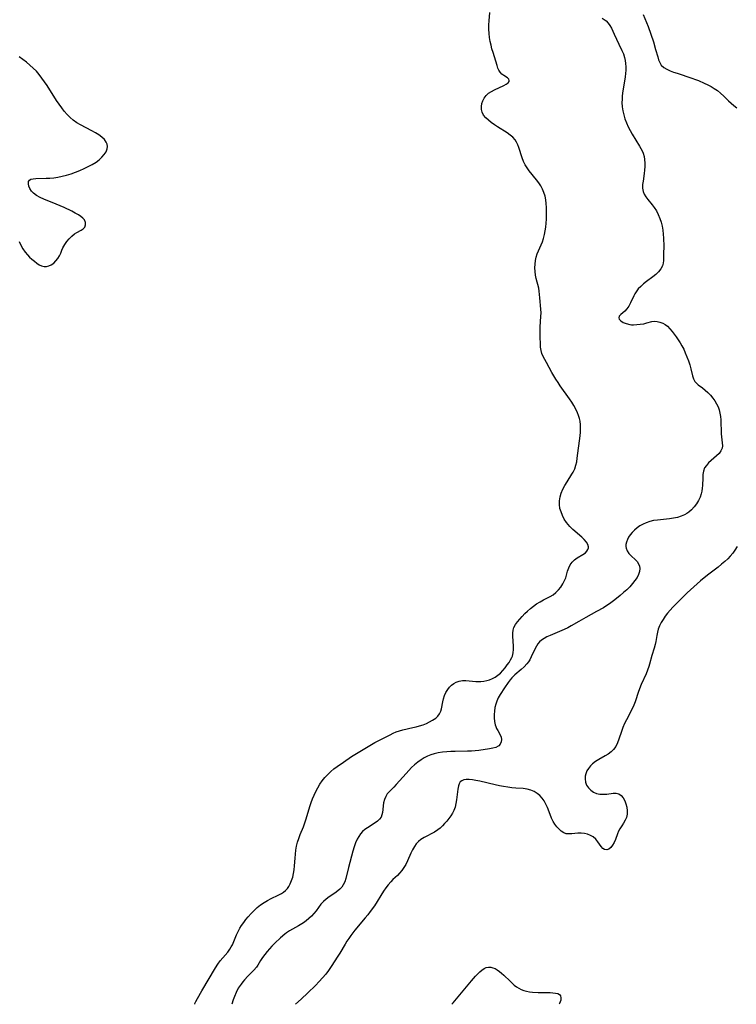
# Model space of a CAD drawing. Extents: x 1597504 to 1605706, y 2805615 to 2813817.
# Drawn here: x 1603204 to 1603514, y 2805615 to 2806041 of the extents above; entities that cross this region are included whole.
import ezdxf

# ---------------------------------------------------------------- set-up
doc = ezdxf.new("R2010")
doc.units = 0

msp = doc.modelspace()

# ---------------------------------------------------------------- linework, layer by layer
at = {"layer": 'WIL_023_Contours', "color": 0}
for points in [[(1603280.13, 2805615, 122), (1603280.13, 2805615, 122)], [(1603296.22, 2805615, 124), (1603296.22, 2805615, 124)], [(1603323.67, 2805615, 126), (1603323.67, 2805615, 126)], [(1603391.34, 2805615, 128), (1603391.34, 2805615, 128)], [(1603437.78, 2805615, 128), (1603437.78, 2805615, 128)]]:
    msp.add_polyline3d(points, dxfattribs=at)
at = {"layer": 'WIL_032_Contours', "color": 0}
for points in [[(1603280.13, 2805615, 122), (1603280.13, 2805615.11, 122), (1603280.23, 2805615.39, 122), (1603280.64, 2805616.24, 122), (1603281.3, 2805617.48, 122), (1603283.24, 2805620.82, 122), (1603289.12, 2805630.79, 122), (1603290.14, 2805632.38, 122), (1603291.18, 2805633.81, 122), (1603292.24, 2805635.08, 122), (1603294.4, 2805637.55, 122), (1603295.36, 2805638.84, 122), (1603295.94, 2805639.78, 122), (1603296.45, 2805640.76, 122), (1603297.07, 2805642.18, 122), (1603298.22, 2805645.09, 122), (1603298.87, 2805646.53, 122), (1603299.59, 2805647.85, 122), (1603300.4, 2805649.14, 122), (1603301.29, 2805650.4, 122), (1603302.24, 2805651.63, 122), (1603303.25, 2805652.83, 122), (1603304.51, 2805654.22, 122), (1603305.82, 2805655.54, 122), (1603307.19, 2805656.8, 122), (1603308.63, 2805657.97, 122), (1603310.13, 2805659.02, 122), (1603311.63, 2805659.91, 122), (1603313.18, 2805660.71, 122), (1603316.21, 2805662.19, 122), (1603317.63, 2805662.96, 122), (1603318.56, 2805663.55, 122), (1603319.41, 2805664.23, 122), (1603320.18, 2805665.06, 122), (1603320.84, 2805666.01, 122), (1603321.42, 2805667.06, 122), (1603322.03, 2805668.48, 122), (1603322.52, 2805669.98, 122), (1603322.88, 2805671.56, 122), (1603323.13, 2805673.19, 122), (1603323.29, 2805674.86, 122), (1603323.51, 2805678.25, 122), (1603323.66, 2805679.96, 122), (1603323.88, 2805681.66, 122), (1603324.2, 2805683.37, 122), (1603324.63, 2805685.05, 122), (1603325.15, 2805686.72, 122), (1603325.77, 2805688.42, 122), (1603327.1, 2805691.8, 122), (1603327.74, 2805693.5, 122), (1603328.3, 2805695.23, 122), (1603329.86, 2805700.49, 122), (1603330.44, 2805702.23, 122), (1603331.07, 2805703.88, 122), (1603331.78, 2805705.5, 122), (1603332.55, 2805707.08, 122), (1603333.38, 2805708.63, 122), (1603334.29, 2805710.13, 122), (1603335.27, 2805711.57, 122), (1603336.41, 2805713.02, 122), (1603337.64, 2805714.39, 122), (1603338.96, 2805715.67, 122), (1603340.35, 2805716.85, 122), (1603341.69, 2805717.83, 122), (1603344.45, 2805719.7, 122), (1603347.96, 2805722.13, 122), (1603349.42, 2805723.07, 122), (1603356.55, 2805727.34, 122), (1603358.05, 2805728.16, 122), (1603364.62, 2805731.56, 122), (1603365.96, 2805732.21, 122), (1603367.31, 2805732.8, 122), (1603368.68, 2805733.3, 122), (1603370.13, 2805733.69, 122), (1603374.51, 2805734.62, 122), (1603375.96, 2805734.96, 122), (1603377.39, 2805735.35, 122), (1603378.9, 2805735.86, 122), (1603380.36, 2805736.44, 122), (1603381.74, 2805737.08, 122), (1603383.03, 2805737.79, 122), (1603383.72, 2805738.24, 122), (1603384.37, 2805738.73, 122), (1603385.28, 2805739.62, 122), (1603386.03, 2805740.62, 122), (1603386.57, 2805741.72, 122), (1603386.9, 2805742.83, 122), (1603387.37, 2805745.74, 122), (1603387.71, 2805747.12, 122), (1603388.18, 2805748.5, 122), (1603388.79, 2805749.84, 122), (1603389.55, 2805751.1, 122), (1603390.32, 2805752.08, 122), (1603391.19, 2805752.95, 122), (1603392.16, 2805753.69, 122), (1603393.22, 2805754.28, 122), (1603394.55, 2805754.74, 122), (1603395.97, 2805754.97, 122), (1603397.37, 2805754.98, 122), (1603401.76, 2805754.6, 122), (1603402.81, 2805754.57, 122), (1603403.87, 2805754.61, 122), (1603405.14, 2805754.74, 122), (1603406.4, 2805754.97, 122), (1603407.61, 2805755.32, 122), (1603408.91, 2805755.84, 122), (1603410.13, 2805756.51, 122), (1603411.26, 2805757.31, 122), (1603412.31, 2805758.23, 122), (1603413.37, 2805759.34, 122), (1603414.38, 2805760.52, 122), (1603415.33, 2805761.75, 122), (1603416.1, 2805762.85, 122), (1603416.74, 2805763.89, 122), (1603417.28, 2805764.96, 122), (1603417.5, 2805765.54, 122), (1603417.88, 2805766.98, 122), (1603418.05, 2805768.38, 122), (1603418.06, 2805769.79, 122), (1603417.69, 2805774.11, 122), (1603417.7, 2805775.43, 122), (1603417.86, 2805776.7, 122), (1603418.21, 2805777.91, 122), (1603418.88, 2805779.2, 122), (1603419.78, 2805780.43, 122), (1603420.73, 2805781.59, 122), (1603421.77, 2805782.75, 122), (1603422.88, 2805783.91, 122), (1603424.06, 2805785.04, 122), (1603425.29, 2805786.12, 122), (1603426.59, 2805787.14, 122), (1603428.01, 2805788.12, 122), (1603429.48, 2805789.02, 122), (1603430.96, 2805789.85, 122), (1603433.79, 2805791.31, 122), (1603435.09, 2805792.07, 122), (1603436.35, 2805793.04, 122), (1603437.49, 2805794.17, 122), (1603438.51, 2805795.42, 122), (1603439.39, 2805796.77, 122), (1603440.12, 2805798.18, 122), (1603440.61, 2805799.45, 122), (1603441.39, 2805802.23, 122), (1603441.88, 2805803.68, 122), (1603442.51, 2805805.02, 122), (1603443.32, 2805806.2, 122), (1603444.38, 2805807.17, 122), (1603445.59, 2805807.99, 122), (1603448.06, 2805809.46, 122), (1603449.12, 2805810.25, 122), (1603449.71, 2805810.89, 122), (1603450.15, 2805811.59, 122), (1603450.37, 2805812.33, 122), (1603450.4, 2805812.74, 122), (1603450.15, 2805813.8, 122), (1603449.52, 2805814.87, 122), (1603448.61, 2805815.93, 122), (1603447.49, 2805816.98, 122), (1603443.65, 2805820.3, 122), (1603442.4, 2805821.53, 122), (1603441.6, 2805822.43, 122), (1603440.87, 2805823.37, 122), (1603439.95, 2805824.81, 122), (1603439.18, 2805826.31, 122), (1603438.56, 2805827.87, 122), (1603438.11, 2805829.45, 122), (1603437.86, 2805831.05, 122), (1603437.84, 2805832.64, 122), (1603438.12, 2805834.36, 122), (1603438.65, 2805836.05, 122), (1603439.37, 2805837.71, 122), (1603440.22, 2805839.34, 122), (1603441.15, 2805840.94, 122), (1603443.26, 2805844.29, 122), (1603443.78, 2805845.16, 122), (1603444.49, 2805846.59, 122), (1603445.03, 2805848.08, 122), (1603445.36, 2805849.56, 122), (1603445.59, 2805851.09, 122), (1603446.77, 2805860.75, 122), (1603446.94, 2805862.38, 122), (1603447.03, 2805864, 122), (1603447.01, 2805865.59, 122), (1603446.82, 2805867.15, 122), (1603446.53, 2805868.36, 122), (1603446.12, 2805869.56, 122), (1603445.64, 2805870.74, 122), (1603444.91, 2805872.31, 122), (1603444.09, 2805873.86, 122), (1603443.21, 2805875.31, 122), (1603442.26, 2805876.75, 122), (1603438.23, 2805882.4, 122), (1603437.25, 2805883.82, 122), (1603436.32, 2805885.26, 122), (1603435.44, 2805886.73, 122), (1603434.61, 2805888.2, 122), (1603432.32, 2805892.45, 122), (1603430.85, 2805895.07, 122), (1603430.25, 2805896.4, 122), (1603429.92, 2805897.71, 122), (1603429.75, 2805899.1, 122), (1603429.65, 2805900.57, 122), (1603429.52, 2805903.47, 122), (1603429.48, 2805904.96, 122), (1603429.49, 2805906.47, 122), (1603429.54, 2805907.98, 122), (1603429.88, 2805912.46, 122), (1603429.92, 2805913.93, 122), (1603429.85, 2805915.61, 122), (1603429.37, 2805920.47, 122), (1603429.28, 2805921.89, 122), (1603429.15, 2805923.29, 122), (1603428.9, 2805924.66, 122), (1603427.82, 2805928.85, 122), (1603427.53, 2805930.29, 122), (1603427.35, 2805931.84, 122), (1603427.3, 2805933.4, 122), (1603427.36, 2805934.98, 122), (1603427.54, 2805936.54, 122), (1603427.85, 2805938.07, 122), (1603428.28, 2805939.56, 122), (1603428.79, 2805940.84, 122), (1603429.95, 2805943.36, 122), (1603430.49, 2805944.66, 122), (1603430.99, 2805946.19, 122), (1603431.38, 2805947.78, 122), (1603431.69, 2805949.42, 122), (1603431.93, 2805951.09, 122), (1603432.11, 2805952.79, 122), (1603432.24, 2805954.5, 122), (1603432.32, 2805956.21, 122), (1603432.34, 2805957.92, 122), (1603432.31, 2805959.59, 122), (1603432.2, 2805961.23, 122), (1603431.99, 2805962.86, 122), (1603431.67, 2805964.44, 122), (1603431.19, 2805965.98, 122), (1603430.57, 2805967.46, 122), (1603429.81, 2805968.88, 122), (1603428.91, 2805970.24, 122), (1603427.92, 2805971.54, 122), (1603424.81, 2805975.34, 122), (1603423.87, 2805976.64, 122), (1603423.05, 2805978, 122), (1603422.36, 2805979.45, 122), (1603421.8, 2805980.95, 122), (1603420.34, 2805985.48, 122), (1603419.88, 2805986.67, 122), (1603419.33, 2805987.79, 122), (1603418.66, 2805988.83, 122), (1603417.68, 2805989.91, 122), (1603416.53, 2805990.87, 122), (1603415.27, 2805991.76, 122), (1603411.14, 2805994.37, 122), (1603409.76, 2805995.3, 122), (1603408.4, 2805996.28, 122), (1603407.13, 2805997.3, 122), (1603406, 2805998.36, 122), (1603405.07, 2805999.48, 122), (1603404.42, 2806000.69, 122), (1603404.12, 2806001.9, 122), (1603404.1, 2806003.16, 122), (1603404.3, 2806004.44, 122), (1603404.72, 2806005.68, 122), (1603405.34, 2806006.87, 122), (1603406.16, 2806007.93, 122), (1603407.24, 2806008.9, 122), (1603408.48, 2806009.73, 122), (1603409.82, 2806010.46, 122), (1603413.77, 2806012.28, 122), (1603414.85, 2806012.83, 122), (1603415.69, 2806013.39, 122), (1603416.15, 2806013.97, 122), (1603416.19, 2806014.5, 122), (1603415.92, 2806015.02, 122), (1603415.37, 2806015.53, 122), (1603413.82, 2806016.57, 122), (1603412.99, 2806017.19, 122), (1603412.26, 2806017.97, 122), (1603411.72, 2806018.84, 122), (1603411.28, 2806019.84, 122), (1603410.89, 2806020.96, 122), (1603409.14, 2806026.54, 122), (1603408.7, 2806028.08, 122), (1603408.29, 2806029.66, 122), (1603407.95, 2806031.26, 122), (1603407.67, 2806033.03, 122), (1603407.48, 2806034.83, 122), (1603407.39, 2806036.63, 122), (1603407.39, 2806038.44, 122), (1603407.47, 2806040.17, 122), (1603407.75, 2806043.77, 122)], [(1603456.38, 2806041.46, 124), (1603457.62, 2806040.58, 124), (1603458.06, 2806040.2, 124), (1603458.94, 2806039.27, 124), (1603459.69, 2806038.23, 124), (1603460.33, 2806037.09, 124), (1603461.57, 2806034.5, 124), (1603463.57, 2806030.2, 124), (1603464.88, 2806027.34, 124), (1603465.51, 2806025.91, 124), (1603466.02, 2806024.45, 124), (1603466.33, 2806023.14, 124), (1603466.5, 2806021.79, 124), (1603466.57, 2806020.4, 124), (1603466.54, 2806018.95, 124), (1603466.43, 2806017.47, 124), (1603466.26, 2806015.98, 124), (1603465.22, 2806008.94, 124), (1603465.06, 2806007.6, 124), (1603464.96, 2806006.26, 124), (1603464.92, 2806004.93, 124), (1603465.03, 2806003.12, 124), (1603465.29, 2806001.33, 124), (1603465.68, 2805999.55, 124), (1603466.2, 2805997.8, 124), (1603466.83, 2805996.09, 124), (1603467.58, 2805994.44, 124), (1603468.41, 2805992.84, 124), (1603469.3, 2805991.26, 124), (1603472.46, 2805986.03, 124), (1603473.62, 2805983.99, 124), (1603474.08, 2805982.98, 124), (1603474.48, 2805981.63, 124), (1603474.72, 2805980.21, 124), (1603474.82, 2805978.75, 124), (1603474.81, 2805977.25, 124), (1603474.71, 2805975.73, 124), (1603474.53, 2805974.23, 124), (1603474.03, 2805970.97, 124), (1603473.85, 2805969.4, 124), (1603473.84, 2805967.89, 124), (1603474.08, 2805966.46, 124), (1603474.55, 2805965.26, 124), (1603475.24, 2805964.11, 124), (1603476.07, 2805962.99, 124), (1603477.92, 2805960.71, 124), (1603478.83, 2805959.5, 124), (1603479.79, 2805958.02, 124), (1603480.63, 2805956.46, 124), (1603481.35, 2805954.82, 124), (1603481.93, 2805953.12, 124), (1603482.32, 2805951.45, 124), (1603482.59, 2805949.74, 124), (1603482.76, 2805948.01, 124), (1603482.87, 2805946.27, 124), (1603482.96, 2805942.81, 124), (1603482.95, 2805939.48, 124), (1603482.86, 2805936.65, 124), (1603482.73, 2805935.47, 124), (1603482.45, 2805934.35, 124), (1603481.76, 2805932.96, 124), (1603480.78, 2805931.69, 124), (1603479.57, 2805930.52, 124), (1603478.24, 2805929.48, 124), (1603475.54, 2805927.49, 124), (1603474.27, 2805926.48, 124), (1603473.06, 2805925.42, 124), (1603471.97, 2805924.3, 124), (1603471.04, 2805923.1, 124), (1603470.5, 2805922.2, 124), (1603470.03, 2805921.27, 124), (1603468.65, 2805918.31, 124), (1603467.92, 2805916.92, 124), (1603467.09, 2805915.7, 124), (1603466.18, 2805914.72, 124), (1603464.38, 2805913.2, 124), (1603463.75, 2805912.54, 124), (1603463.5, 2805911.89, 124), (1603463.75, 2805911.18, 124), (1603464.46, 2805910.48, 124), (1603465.5, 2805909.84, 124), (1603466.78, 2805909.31, 124), (1603468.25, 2805908.95, 124), (1603469.05, 2805908.86, 124), (1603469.87, 2805908.83, 124), (1603471.36, 2805908.87, 124), (1603472.85, 2805909.02, 124), (1603474.31, 2805909.26, 124), (1603475.7, 2805909.59, 124), (1603477.84, 2805910.18, 124), (1603478.88, 2805910.33, 124), (1603480.1, 2805910.26, 124), (1603481.33, 2805909.96, 124), (1603482.55, 2805909.47, 124), (1603483.6, 2805908.89, 124), (1603484.58, 2805908.17, 124), (1603485.64, 2805907.11, 124), (1603486.65, 2805905.88, 124), (1603488.39, 2805903.56, 124), (1603489.24, 2805902.33, 124), (1603490.07, 2805901.06, 124), (1603490.85, 2805899.73, 124), (1603491.62, 2805898.25, 124), (1603492.32, 2805896.73, 124), (1603493.04, 2805894.97, 124), (1603493.69, 2805893.22, 124), (1603494.25, 2805891.48, 124), (1603494.71, 2805889.79, 124), (1603495.41, 2805886.75, 124), (1603495.84, 2805885.42, 124), (1603496.45, 2805884.28, 124), (1603497.12, 2805883.53, 124), (1603497.94, 2805882.88, 124), (1603499.78, 2805881.57, 124), (1603500.95, 2805880.61, 124), (1603502.1, 2805879.52, 124), (1603503.22, 2805878.32, 124), (1603504.26, 2805877.03, 124), (1603505.09, 2805875.86, 124), (1603505.83, 2805874.63, 124), (1603506.46, 2805873.35, 124), (1603506.96, 2805872.02, 124), (1603507.3, 2805870.6, 124), (1603507.52, 2805869.14, 124), (1603507.63, 2805867.66, 124), (1603507.78, 2805861.71, 124), (1603507.91, 2805860.33, 124), (1603508.32, 2805857.71, 124), (1603508.42, 2805856.53, 124), (1603508.28, 2805855.42, 124), (1603507.75, 2805854.28, 124), (1603506.91, 2805853.21, 124), (1603505.86, 2805852.17, 124), (1603503.5, 2805850.12, 124), (1603502.36, 2805849.07, 124), (1603501.41, 2805848.04, 124), (1603500.67, 2805846.91, 124), (1603500.19, 2805845.59, 124), (1603499.94, 2805844.13, 124), (1603499.83, 2805842.57, 124), (1603499.73, 2805839.29, 124), (1603499.64, 2805838.1, 124), (1603499.48, 2805836.93, 124), (1603499.24, 2805835.77, 124), (1603498.72, 2805834.24, 124), (1603498.02, 2805832.77, 124), (1603497.17, 2805831.38, 124), (1603496.18, 2805830.06, 124), (1603495.06, 2805828.86, 124), (1603493.81, 2805827.79, 124), (1603492.92, 2805827.18, 124), (1603491.97, 2805826.65, 124), (1603490.47, 2805826.01, 124), (1603488.88, 2805825.51, 124), (1603487.22, 2805825.15, 124), (1603485.53, 2805824.88, 124), (1603480.29, 2805824.36, 124), (1603478.58, 2805824.12, 124), (1603476.92, 2805823.74, 124), (1603475.45, 2805823.24, 124), (1603474.04, 2805822.6, 124), (1603472.7, 2805821.84, 124), (1603471.45, 2805820.98, 124), (1603470.29, 2805820.03, 124), (1603469.33, 2805819.07, 124), (1603468.49, 2805818.05, 124), (1603467.78, 2805816.98, 124), (1603467.25, 2805815.92, 124), (1603466.87, 2805814.86, 124), (1603466.64, 2805813.82, 124), (1603466.58, 2805812.97, 124), (1603466.68, 2805812.16, 124), (1603467.16, 2805811.04, 124), (1603467.95, 2805809.99, 124), (1603468.91, 2805808.98, 124), (1603470.73, 2805807.23, 124), (1603471.45, 2805806.42, 124), (1603472.07, 2805805.47, 124), (1603472.5, 2805804.45, 124), (1603472.68, 2805803.38, 124), (1603472.55, 2805802.11, 124), (1603472.11, 2805800.81, 124), (1603471.42, 2805799.5, 124), (1603470.55, 2805798.2, 124), (1603469.53, 2805796.91, 124), (1603468.31, 2805795.58, 124), (1603467, 2805794.28, 124), (1603465.61, 2805793.01, 124), (1603464.17, 2805791.76, 124), (1603461.83, 2805789.84, 124), (1603459.58, 2805788.19, 124), (1603458.42, 2805787.41, 124), (1603456.94, 2805786.49, 124), (1603453.91, 2805784.78, 124), (1603449.34, 2805782.31, 124), (1603446.29, 2805780.57, 124), (1603443, 2805778.63, 124), (1603441.49, 2805777.85, 124), (1603439.96, 2805777.13, 124), (1603433.85, 2805774.52, 124), (1603432.43, 2805773.86, 124), (1603431.22, 2805773.23, 124), (1603430.13, 2805772.52, 124), (1603429.18, 2805771.7, 124), (1603428.48, 2805770.82, 124), (1603427.88, 2805769.85, 124), (1603427.34, 2805768.79, 124), (1603425.64, 2805765.18, 124), (1603425, 2805763.99, 124), (1603424.44, 2805763.08, 124), (1603423.77, 2805762.15, 124), (1603422.6, 2805760.88, 124), (1603421.31, 2805759.71, 124), (1603418.61, 2805757.43, 124), (1603417.35, 2805756.22, 124), (1603416.56, 2805755.31, 124), (1603415.73, 2805754.18, 124), (1603414.18, 2805751.84, 124), (1603412.22, 2805748.97, 124), (1603411.36, 2805747.47, 124), (1603410.78, 2805746.13, 124), (1603410.32, 2805744.72, 124), (1603409.98, 2805743.28, 124), (1603409.75, 2805741.81, 124), (1603409.62, 2805740.35, 124), (1603409.61, 2805738.8, 124), (1603409.74, 2805737.31, 124), (1603410.05, 2805735.89, 124), (1603410.33, 2805735.08, 124), (1603410.67, 2805734.3, 124), (1603411.18, 2805733.33, 124), (1603412.25, 2805731.45, 124), (1603412.62, 2805730.53, 124), (1603412.77, 2805729.5, 124), (1603412.64, 2805728.48, 124), (1603412.26, 2805727.55, 124), (1603411.61, 2805726.77, 124), (1603411.37, 2805726.58, 124), (1603410.33, 2805726.05, 124), (1603409.07, 2805725.69, 124), (1603407.64, 2805725.43, 124), (1603403.04, 2805724.8, 124), (1603401.44, 2805724.61, 124), (1603399.82, 2805724.48, 124), (1603398.09, 2805724.4, 124), (1603392.81, 2805724.34, 124), (1603390.95, 2805724.28, 124), (1603389.11, 2805724.17, 124), (1603387.28, 2805723.98, 124), (1603385.48, 2805723.71, 124), (1603383.73, 2805723.3, 124), (1603382.22, 2805722.82, 124), (1603380.77, 2805722.23, 124), (1603379.36, 2805721.53, 124), (1603378.02, 2805720.72, 124), (1603376.59, 2805719.69, 124), (1603375.23, 2805718.55, 124), (1603373.93, 2805717.33, 124), (1603372.68, 2805716.05, 124), (1603371.55, 2805714.83, 124), (1603367.26, 2805709.97, 124), (1603366.21, 2805708.86, 124), (1603364.26, 2805706.91, 124), (1603363.42, 2805705.94, 124), (1603362.73, 2805704.9, 124), (1603362.17, 2805703.53, 124), (1603361.84, 2805702.06, 124), (1603361.33, 2805697.94, 124), (1603361.1, 2805696.89, 124), (1603360.7, 2805695.93, 124), (1603360.04, 2805695.03, 124), (1603359.16, 2805694.23, 124), (1603358.15, 2805693.49, 124), (1603354.79, 2805691.36, 124), (1603353.7, 2805690.55, 124), (1603352.74, 2805689.66, 124), (1603351.85, 2805688.67, 124), (1603351.06, 2805687.58, 124), (1603350.37, 2805686.42, 124), (1603349.64, 2805684.77, 124), (1603349.06, 2805683.02, 124), (1603348.55, 2805681.21, 124), (1603346.67, 2805674.11, 124), (1603345.5, 2805669.36, 124), (1603345.02, 2805667.93, 124), (1603344.37, 2805666.61, 124), (1603343.69, 2805665.67, 124), (1603342.88, 2805664.8, 124), (1603341.98, 2805664.01, 124), (1603340.77, 2805663.12, 124), (1603338.22, 2805661.42, 124), (1603336.99, 2805660.52, 124), (1603335.84, 2805659.52, 124), (1603334.71, 2805658.26, 124), (1603332.61, 2805655.47, 124), (1603331.66, 2805654.28, 124), (1603330.63, 2805653.14, 124), (1603329.53, 2805652.07, 124), (1603328.36, 2805651.09, 124), (1603327.15, 2805650.27, 124), (1603324.95, 2805648.96, 124), (1603321.15, 2805646.83, 124), (1603319.81, 2805645.95, 124), (1603319.08, 2805645.38, 124), (1603317.15, 2805643.7, 124), (1603314.72, 2805641.42, 124), (1603313.54, 2805640.21, 124), (1603312.44, 2805639, 124), (1603311.39, 2805637.77, 124), (1603310.39, 2805636.51, 124), (1603309.45, 2805635.23, 124), (1603308.6, 2805633.95, 124), (1603307.4, 2805631.98, 124), (1603306.77, 2805631.05, 124), (1603305.73, 2805629.79, 124), (1603303.11, 2805627.14, 124), (1603301.65, 2805625.59, 124), (1603300.87, 2805624.69, 124), (1603300.14, 2805623.75, 124), (1603298.96, 2805621.94, 124), (1603298, 2805620.11, 124), (1603297.26, 2805618.38, 124), (1603296.75, 2805616.9, 124), (1603296.22, 2805615, 124)], [(1603474.08, 2806042.96, 126), (1603476.18, 2806037.81, 126), (1603477.44, 2806034.43, 126), (1603478.53, 2806031.12, 126), (1603479.49, 2806027.88, 126), (1603480.37, 2806024.64, 126), (1603480.78, 2806023.34, 126), (1603481.27, 2806022.16, 126), (1603481.93, 2806021.13, 126), (1603482.99, 2806020.13, 126), (1603484.31, 2806019.32, 126), (1603485.81, 2806018.63, 126), (1603487.25, 2806018.08, 126), (1603488.77, 2806017.55, 126), (1603495.16, 2806015.49, 126), (1603496.77, 2806014.9, 126), (1603498.02, 2806014.4, 126), (1603500.49, 2806013.31, 126), (1603501.99, 2806012.58, 126), (1603503.45, 2806011.81, 126), (1603504.86, 2806010.98, 126), (1603506.19, 2806010.07, 126), (1603507.6, 2806008.93, 126), (1603508.91, 2806007.7, 126), (1603510.95, 2806005.64, 126), (1603512.11, 2806004.59, 126), (1603513.33, 2806003.6, 126), (1603514.62, 2806002.65, 126)], [(1603204.12, 2805944.85, 120), (1603204.93, 2805943.2, 120), (1603205.82, 2805941.63, 120), (1603206.83, 2805940.17, 120), (1603207.74, 2805939.1, 120), (1603208.72, 2805938.11, 120), (1603209.73, 2805937.19, 120), (1603210.75, 2805936.34, 120), (1603211.81, 2805935.51, 120), (1603212.86, 2805934.79, 120), (1603213.91, 2805934.26, 120), (1603214.97, 2805933.97, 120), (1603216.02, 2805933.99, 120), (1603217.06, 2805934.27, 120), (1603218.08, 2805934.76, 120), (1603219.14, 2805935.51, 120), (1603220.11, 2805936.42, 120), (1603220.97, 2805937.47, 120), (1603221.66, 2805938.61, 120), (1603222.2, 2805939.84, 120), (1603222.7, 2805941.13, 120), (1603223.14, 2805942.14, 120), (1603223.89, 2805943.5, 120), (1603224.79, 2805944.81, 120), (1603225.8, 2805946.04, 120), (1603226.91, 2805947.14, 120), (1603228.08, 2805948.07, 120), (1603229.1, 2805948.7, 120), (1603231.02, 2805949.74, 120), (1603231.84, 2805950.29, 120), (1603232.55, 2805951.09, 120), (1603232.94, 2805952.04, 120), (1603232.91, 2805953.09, 120), (1603232.44, 2805954.15, 120), (1603231.78, 2805954.92, 120), (1603230.9, 2805955.64, 120), (1603229.86, 2805956.33, 120), (1603228.45, 2805957.14, 120), (1603226.91, 2805957.93, 120), (1603223.6, 2805959.47, 120), (1603220.14, 2805960.95, 120), (1603214.86, 2805963.1, 120), (1603213.22, 2805963.86, 120), (1603211.73, 2805964.7, 120), (1603210.45, 2805965.66, 120), (1603209.55, 2805966.66, 120), (1603208.87, 2805967.73, 120), (1603208.41, 2805968.8, 120), (1603208.19, 2805969.81, 120), (1603208.24, 2805970.7, 120), (1603208.59, 2805971.37, 120), (1603209.27, 2805971.78, 120), (1603210.23, 2805971.98, 120), (1603211.4, 2805972.07, 120), (1603215.8, 2805972.16, 120), (1603217.45, 2805972.25, 120), (1603219.13, 2805972.4, 120), (1603220.84, 2805972.63, 120), (1603222.78, 2805973.03, 120), (1603224.72, 2805973.54, 120), (1603226.65, 2805974.14, 120), (1603228.56, 2805974.81, 120), (1603230.44, 2805975.55, 120), (1603232.29, 2805976.34, 120), (1603234.09, 2805977.19, 120), (1603235.81, 2805978.12, 120), (1603237.42, 2805979.12, 120), (1603238.79, 2805980.15, 120), (1603240, 2805981.25, 120), (1603241.02, 2805982.41, 120), (1603241.81, 2805983.62, 120), (1603242.28, 2805984.86, 120), (1603242.37, 2805985.87, 120), (1603242.23, 2805986.88, 120), (1603241.85, 2805987.83, 120), (1603241.04, 2805988.95, 120), (1603239.95, 2805989.96, 120), (1603238.65, 2805990.91, 120), (1603237.21, 2805991.8, 120), (1603235.68, 2805992.65, 120), (1603230.72, 2805995.21, 120), (1603229.1, 2805996.16, 120), (1603227.57, 2805997.22, 120), (1603226.19, 2805998.41, 120), (1603224.91, 2805999.72, 120), (1603223.71, 2806001.13, 120), (1603222.58, 2806002.61, 120), (1603221.47, 2806004.17, 120), (1603220.4, 2806005.77, 120), (1603216.23, 2806012.28, 120), (1603215.16, 2806013.88, 120), (1603214.06, 2806015.45, 120), (1603212.89, 2806016.97, 120), (1603211.66, 2806018.41, 120), (1603210.29, 2806019.8, 120), (1603208.84, 2806021.11, 120), (1603207.33, 2806022.35, 120), (1603205.76, 2806023.53, 120), (1603204.16, 2806024.65, 120)], [(1603514.75, 2805812.94, 126), (1603513.75, 2805811.34, 126), (1603512.8, 2805810.05, 126), (1603511.76, 2805808.82, 126), (1603510.64, 2805807.64, 126), (1603509.46, 2805806.51, 126), (1603508.03, 2805805.26, 126), (1603506.54, 2805804.05, 126), (1603501.95, 2805800.51, 126), (1603498.93, 2805798.05, 126), (1603495.98, 2805795.5, 126), (1603493.09, 2805792.88, 126), (1603491.82, 2805791.67, 126), (1603489.32, 2805789.21, 126), (1603486.92, 2805786.69, 126), (1603485.77, 2805785.41, 126), (1603484.67, 2805784.11, 126), (1603483.63, 2805782.79, 126), (1603482.67, 2805781.43, 126), (1603481.83, 2805780.04, 126), (1603481.12, 2805778.6, 126), (1603480.63, 2805777.24, 126), (1603480.25, 2805775.85, 126), (1603479.96, 2805774.44, 126), (1603479.51, 2805771.86, 126), (1603479.25, 2805770.58, 126), (1603478.82, 2805768.98, 126), (1603477.85, 2805765.77, 126), (1603476.88, 2805762.14, 126), (1603476.56, 2805761.09, 126), (1603475.99, 2805759.52, 126), (1603475.35, 2805757.96, 126), (1603473.28, 2805753.25, 126), (1603472.14, 2805750.23, 126), (1603470.58, 2805745.8, 126), (1603470, 2805744.35, 126), (1603469.26, 2805742.72, 126), (1603466.82, 2805737.95, 126), (1603466.05, 2805736.36, 126), (1603465.35, 2805734.75, 126), (1603464.72, 2805733.02, 126), (1603463.58, 2805729.6, 126), (1603462.96, 2805727.99, 126), (1603462.23, 2805726.48, 126), (1603461.3, 2805725.14, 126), (1603460.23, 2805724.1, 126), (1603458.99, 2805723.2, 126), (1603457.64, 2805722.37, 126), (1603454.84, 2805720.79, 126), (1603453.48, 2805719.94, 126), (1603452.23, 2805719, 126), (1603451.24, 2805718.05, 126), (1603450.4, 2805717, 126), (1603449.73, 2805715.88, 126), (1603449.25, 2805714.7, 126), (1603449, 2805713.58, 126), (1603448.95, 2805712.45, 126), (1603449.16, 2805711.05, 126), (1603449.64, 2805709.73, 126), (1603450.39, 2805708.54, 126), (1603451.39, 2805707.54, 126), (1603452.6, 2805706.74, 126), (1603453.94, 2805706.16, 126), (1603455.37, 2805705.84, 126), (1603456.84, 2805705.79, 126), (1603458.32, 2805705.91, 126), (1603461.18, 2805706.25, 126), (1603462.48, 2805706.24, 126), (1603463.63, 2805705.96, 126), (1603464.63, 2805705.28, 126), (1603465.44, 2805704.28, 126), (1603466.1, 2805703.05, 126), (1603466.62, 2805701.67, 126), (1603466.98, 2805700.2, 126), (1603467.17, 2805698.7, 126), (1603467.14, 2805697.21, 126), (1603466.86, 2805695.8, 126), (1603466.32, 2805694.55, 126), (1603465.59, 2805693.36, 126), (1603464.8, 2805692.17, 126), (1603464.03, 2805690.92, 126), (1603463.47, 2805689.8, 126), (1603462.97, 2805688.64, 126), (1603462.06, 2805686.31, 126), (1603461.49, 2805684.97, 126), (1603460.86, 2805683.77, 126), (1603460.14, 2805682.81, 126), (1603459.26, 2805682.13, 126), (1603458.32, 2805681.81, 126), (1603457.41, 2805681.91, 126), (1603456.66, 2805682.39, 126), (1603455.96, 2805683.17, 126), (1603454.47, 2805685.28, 126), (1603453.57, 2805686.4, 126), (1603452.51, 2805687.38, 126), (1603451.36, 2805688.06, 126), (1603450.08, 2805688.54, 126), (1603448.71, 2805688.86, 126), (1603447.3, 2805689.01, 126), (1603445.89, 2805689.02, 126), (1603443.28, 2805688.72, 126), (1603442.03, 2805688.65, 126), (1603440.84, 2805688.77, 126), (1603439.74, 2805689.17, 126), (1603438.69, 2805689.82, 126), (1603437.69, 2805690.67, 126), (1603436.76, 2805691.68, 126), (1603435.91, 2805692.83, 126), (1603435.15, 2805694.09, 126), (1603434.45, 2805695.52, 126), (1603433.84, 2805697.02, 126), (1603432.66, 2805700.08, 126), (1603432, 2805701.56, 126), (1603431.23, 2805702.95, 126), (1603430.36, 2805704.16, 126), (1603429.36, 2805705.23, 126), (1603428.24, 2805706.17, 126), (1603427.01, 2805706.95, 126), (1603425.53, 2805707.58, 126), (1603423.95, 2805708, 126), (1603422.12, 2805708.26, 126), (1603419.06, 2805708.48, 126), (1603417.3, 2805708.64, 126), (1603415.51, 2805708.86, 126), (1603413.72, 2805709.14, 126), (1603411.92, 2805709.46, 126), (1603410.12, 2805709.83, 126), (1603403.38, 2805711.43, 126), (1603401.78, 2805711.77, 126), (1603400.25, 2805712.04, 126), (1603398.81, 2805712.19, 126), (1603397.49, 2805712.18, 126), (1603396.49, 2805712.02, 126), (1603395.64, 2805711.69, 126), (1603394.98, 2805711.17, 126), (1603394.49, 2805710.39, 126), (1603394.18, 2805709.42, 126), (1603393.93, 2805708.09, 126), (1603393.39, 2805703.44, 126), (1603393.13, 2805701.83, 126), (1603392.75, 2805700.25, 126), (1603392.2, 2805698.75, 126), (1603391.61, 2805697.63, 126), (1603390.91, 2805696.55, 126), (1603390.07, 2805695.39, 126), (1603389.17, 2805694.24, 126), (1603388.22, 2805693.13, 126), (1603387.3, 2805692.15, 126), (1603386.33, 2805691.23, 126), (1603385.3, 2805690.4, 126), (1603383.86, 2805689.49, 126), (1603379.3, 2805687.13, 126), (1603377.89, 2805686.21, 126), (1603376.87, 2805685.35, 126), (1603375.94, 2805684.37, 126), (1603375.13, 2805683.29, 126), (1603374.28, 2805681.83, 126), (1603373.53, 2805680.28, 126), (1603372.15, 2805677.08, 126), (1603371.39, 2805675.52, 126), (1603370.59, 2805674.13, 126), (1603369.69, 2805672.83, 126), (1603368.69, 2805671.64, 126), (1603367.8, 2805670.75, 126), (1603365.86, 2805668.96, 126), (1603364.88, 2805667.97, 126), (1603363.8, 2805666.7, 126), (1603362.78, 2805665.32, 126), (1603361.81, 2805663.88, 126), (1603357.81, 2805657.62, 126), (1603356.07, 2805655.11, 126), (1603355.01, 2805653.73, 126), (1603353.91, 2805652.38, 126), (1603349.43, 2805647.05, 126), (1603347.6, 2805644.69, 126), (1603346.73, 2805643.48, 126), (1603345.91, 2805642.24, 126), (1603345.14, 2805640.98, 126), (1603342.91, 2805637.16, 126), (1603342.07, 2805635.84, 126), (1603339.07, 2805631.28, 126), (1603337.97, 2805629.67, 126), (1603336.76, 2805628.03, 126), (1603335.44, 2805626.46, 126), (1603333.95, 2805624.82, 126), (1603332.35, 2805623.16, 126), (1603329.09, 2805619.97, 126), (1603326.13, 2805617.22, 126), (1603323.67, 2805615, 126)], [(1603391.34, 2805615, 128), (1603391.91, 2805615.63, 128), (1603397.61, 2805622.51, 128), (1603399.8, 2805625.11, 128), (1603401.62, 2805627.16, 128), (1603402.52, 2805628.11, 128), (1603403.43, 2805628.98, 128), (1603404.35, 2805629.77, 128), (1603405.28, 2805630.42, 128), (1603406.24, 2805630.89, 128), (1603407.22, 2805631.13, 128), (1603408.14, 2805631.08, 128), (1603409.09, 2805630.83, 128), (1603410.04, 2805630.42, 128), (1603410.99, 2805629.88, 128), (1603411.92, 2805629.24, 128), (1603412.84, 2805628.52, 128), (1603413.79, 2805627.66, 128), (1603416.52, 2805624.97, 128), (1603417.42, 2805624.13, 128), (1603418.34, 2805623.33, 128), (1603419.28, 2805622.58, 128), (1603420.27, 2805621.92, 128), (1603421.3, 2805621.36, 128), (1603422.44, 2805620.93, 128), (1603423.64, 2805620.61, 128), (1603424.88, 2805620.39, 128), (1603426.15, 2805620.24, 128), (1603428.72, 2805620.08, 128), (1603431.31, 2805620.04, 128), (1603433.83, 2805620.07, 128), (1603435.07, 2805620.02, 128), (1603436.18, 2805619.88, 128), (1603437.14, 2805619.63, 128), (1603437.89, 2805619.22, 128), (1603438.35, 2805618.62, 128), (1603438.51, 2805617.78, 128), (1603438.43, 2805616.86, 128), (1603438.21, 2805616, 128), (1603437.96, 2805615.34, 128), (1603437.78, 2805615, 128)]]:
    msp.add_polyline3d(points, dxfattribs=at)

doc.saveas('drawing.dxf')
